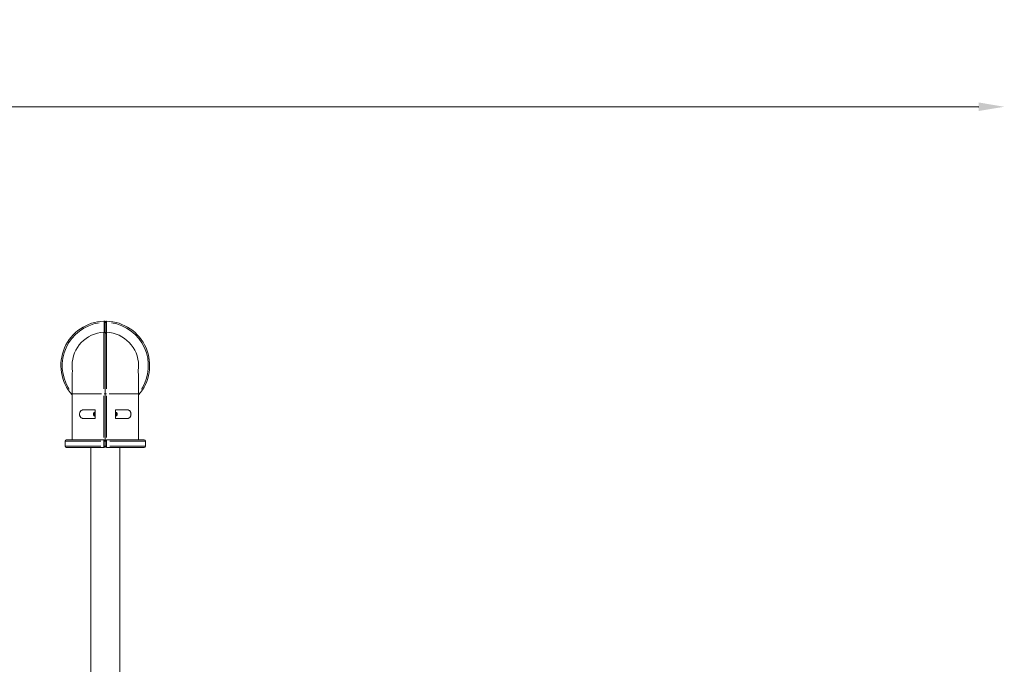
# Model space of a CAD drawing. Units: millimetres. Extents: x 2248 to 26264, y 1113 to 18134.
# Drawn here: x 10099 to 13950, y 15614 to 18132 of the extents above; entities that cross this region are included whole.
import ezdxf

# ---------------------------------------------------------------- set-up
doc = ezdxf.new("R2010")
doc.units = ezdxf.units.MM
doc.header["$LTSCALE"] = 66.666667
doc.layers.get('0').update_dxf_attribs({"lineweight": 5})
doc.layers.add('Visible (ISO)', color=7, linetype='Continuous', lineweight=5)
doc.layers.add('Visible Narrow (ISO)', color=7, linetype='Continuous', lineweight=15)
doc.styles.get("Standard").update_dxf_attribs({"font": 'isocpeur.ttf'})
doc.dimstyles.new('DİLARA 5', dxfattribs={"dimtxt": 250, "dimasz": 100, "dimexe": 0, "dimexo": 100, "dimgap": 50, "dimtad": 2, "dimdec": 0, "dimlfac": 0.1, "dimrnd": 5, "dimtxsty": 'Standard', "dimcen": 0, "dimse1": 1, "dimse2": 1, "dimclrd": 256, "dimadec": 0, "dimazin": 0, "dimtfac": 1, "dimtdec": 0, "dimtix": 1, "dimtmove": 0, "dimatfit": 3, "dimfxl": 1, "dimarcsym": 0})

# ---------------------------------------------------------------- blocks, each defined once
blk = doc.blocks.new('*D5')
at = {"lineweight": -2, "transparency": 16777216}
blk.add_line((2964.8, 17794.3), (13850.1, 17792.3), dxfattribs=at)
at = {"transparency": 16777216}
for points in [[(2964.8, 17811), (2964.8, 17777.6), (2864.8, 17794.3)], [(13850.1, 17809), (13850.1, 17775.7), (13950.1, 17792.3)]]:
    blk.add_solid(points, dxfattribs=at)
at = {"layer": 'Defpoints', "color": 0, "transparency": 16777216}
for p in [(13950.1, 17792.3), (2863.9, 13114), (13949.2, 13111.9)]:
    blk.add_point(p, dxfattribs=at)
at = {"color": 0, "transparency": 16777216, "insert": (8407.5, 17968.3), "char_height": 250, "attachment_point": 5, "rotation": 359.9896}
blk.add_mtext('1110', dxfattribs=at)

msp = doc.modelspace()

# ---------------------------------------------------------------- linework, layer by layer
at = {"layer": 'Visible (ISO)'}
for p, q in [((10434.2, 16949.5), (10434.2, 16906)), ((10434.2, 16906), (10434.2, 16949.5)), ((10434.2, 16671.1), (10434.2, 16906)), ((10434.2, 16671.1), (10434.2, 16906)), ((10304.2, 16671.1), (10304.2, 16491.1)), ((10434.2, 16671.1), (10434.2, 16486.1)), ((10434.2, 16671.1), (10434.2, 16486.1)), ((10564.2, 16491.1), (10564.2, 16671.1)), ((10351.1, 16608.6), (10394.2, 16608.6)), ((10392.6, 16598), (10392.6, 16584.1)), ((10394.2, 16573.6), (10394.2, 16608.6)), ((10474.2, 16573.6), (10474.2, 16608.6)), ((10517.4, 16608.6), (10474.2, 16608.6)), ((10474.2, 16599.1), (10475.8, 16599.1)), ((10475.8, 16599.1), (10475.8, 16583.1)), ((10476.9, 16598.1), (10475.8, 16598.1)), ((10394.2, 16573.6), (10351.1, 16573.6)), ((10387.6, 16587.2), (10387.6, 16594.9)), ((10394.2, 16596.1), (10392.6, 16596.1)), ((10394.2, 16586.1), (10392.6, 16586.1)), ((10474.2, 16583.1), (10475.8, 16583.1)), ((10474.2, 16573.6), (10517.4, 16573.6)), ((10476.9, 16584.1), (10475.8, 16584.1)), ((10480.2, 16594.7), (10480.2, 16587.4)), ((10276.7, 16466.1), (10276.7, 16486.1)), ((10281.7, 16491.1), (10429.2, 16491.1)), ((10434.2, 16486.1), (10434.2, 16466.1)), ((10434.2, 16466.1), (10434.2, 16486.1)), ((10439.2, 16491.1), (10586.7, 16491.1)), ((10591.7, 16486.1), (10591.7, 16466.1)), ((10429.2, 16461.1), (10281.7, 16461.1)), ((10377.1, 15407.7), (10377.1, 16461.1)), ((10586.7, 16461.1), (10439.2, 16461.1)), ((10491.4, 15398.4), (10491.4, 16461.1))]:
    msp.add_line(p, q, dxfattribs=at)
for centre, radius, start, end in [((10434.2, 16781.1), 173.5, 91.7, 221.4862), ((10429.2, 16949.5), 5, 0, 91.7), ((10439.2, 16949.5), 5, 88.3, 180), ((10434.2, 16781.1), 173.5, 318.5138, 88.3), ((10434.2, 16781.1), 130, 92.2924, 180), ((10429.2, 16906), 5, 0, 92.2924), ((10439.2, 16906), 5, 87.7076, 180), ((10434.2, 16781.1), 130, 0, 87.7076), ((10393.1, 16592.6), 5.93, 99.7166, 154.8561), ((10392.1, 16598), 0.5, 0, 99.7166), ((10476.9, 16594.7), 3.35, 0, 90), ((10388.1, 16594.9), 0.5, 154.8561, 180), ((10388.1, 16587.2), 0.5, 180, 205.1439), ((10393.1, 16589.5), 5.93, 205.1439, 260.2834), ((10392.1, 16584.1), 0.5, 260.2834, 0), ((10476.9, 16587.4), 3.35, 270, 0), ((10281.7, 16486.1), 5, 90, 180), ((10429.2, 16486.1), 5, 0, 90), ((10439.2, 16486.1), 5, 90, 180), ((10586.7, 16486.1), 5, 0, 90), ((10281.7, 16466.1), 5, 180, 270), ((10429.2, 16466.1), 5, 270, 0), ((10439.2, 16466.1), 5, 180, 270), ((10586.7, 16466.1), 5, 270, 0)]:
    msp.add_arc(centre, radius, start, end, dxfattribs=at)
for points, knots in [([(10304.2, 16781.1), (10304.2, 16781.1), (10304.2, 16781.1), (10304.2, 16781), (10304.2, 16780.4), (10304.3, 16777.4), (10304.4, 16773.9), (10305, 16767.1), (10305.2, 16764.7), (10305.6, 16762.2)], [-30.481742, -30.481742, -30.481742, -30.481742, -30.381868, -30.381868, -28.21939, -28.21939, -24.499257, -24.499257, -22.859392, -22.859392, -22.859392, -22.859392]), ([(10305.6, 16762.2), (10305.2, 16756), (10305, 16749.7), (10304.4, 16728.9), (10304.3, 16714.1), (10304.2, 16690.8), (10304.2, 16682.5), (10304.2, 16673.2), (10304.2, 16672.1), (10304.2, 16671.1)], [-9.072912, -9.072912, -9.072912, -9.072912, -7.051892, -7.051892, -2.482878, -2.482878, 0, 0, 0.320554, 0.320554, 0.320554, 0.320554]), ([(10564.2, 16781.1), (10564.2, 16781.1), (10564.2, 16781.1), (10564.2, 16781), (10564.2, 16780.4), (10564.2, 16777.4), (10564.1, 16773.9), (10563.5, 16767.1), (10563.2, 16764.7), (10562.9, 16762.2)], [-30.481742, -30.481742, -30.481742, -30.481742, -30.381868, -30.381868, -28.21939, -28.21939, -24.499257, -24.499257, -22.859392, -22.859392, -22.859392, -22.859392]), ([(10562.9, 16762.2), (10563.2, 16756), (10563.5, 16749.7), (10564.1, 16728.9), (10564.2, 16714.1), (10564.2, 16690.8), (10564.2, 16682.5), (10564.2, 16673.2), (10564.2, 16672.1), (10564.2, 16671.1)], [-9.072912, -9.072912, -9.072912, -9.072912, -7.051892, -7.051892, -2.482878, -2.482878, 0, 0, 0.320554, 0.320554, 0.320554, 0.320554]), ([(10351.1, 16608.6), (10349.8, 16608.6), (10348.5, 16608.5), (10346, 16608), (10344.8, 16607.7), (10342.4, 16606.7), (10341.3, 16606.1), (10339.2, 16604.6), (10338.2, 16603.6), (10336.9, 16601.9), (10336.4, 16601.1), (10335.4, 16599.4), (10335, 16598.4), (10334.4, 16596.4), (10334.1, 16595.4), (10333.8, 16593.2), (10333.7, 16592.1), (10333.7, 16591.1), (10333.7, 16590), (10333.8, 16588.9), (10334.1, 16586.7), (10334.4, 16585.7), (10335, 16583.7), (10335.4, 16582.7), (10336.4, 16581), (10336.9, 16580.2), (10338.2, 16578.5), (10339.2, 16577.6), (10341.3, 16576), (10342.4, 16575.4), (10344.8, 16574.4), (10346, 16574.1), (10348.5, 16573.7), (10349.8, 16573.6), (10351.1, 16573.6)], [-3.225316, -3.225316, -3.225316, -3.225316, -2.739467, -2.739467, -2.253618, -2.253618, -1.767768, -1.767768, -1.281919, -1.281919, -0.961439, -0.961439, -0.64096, -0.64096, -0.32048, -0.32048, 0, 0, 0, 0.32048, 0.32048, 0.64096, 0.64096, 0.961439, 0.961439, 1.281919, 1.281919, 1.767768, 1.767768, 2.253618, 2.253618, 2.739467, 2.739467, 3.225316, 3.225316, 3.225316, 3.225316]), ([(10517.4, 16608.6), (10518.7, 16608.6), (10520, 16608.5), (10522.5, 16608), (10523.7, 16607.7), (10526.1, 16606.7), (10527.2, 16606.1), (10529.3, 16604.6), (10530.3, 16603.6), (10531.6, 16601.9), (10532.1, 16601.1), (10533.1, 16599.4), (10533.5, 16598.4), (10534.1, 16596.4), (10534.4, 16595.4), (10534.7, 16593.2), (10534.8, 16592.1), (10534.8, 16591.1), (10534.8, 16590), (10534.7, 16588.9), (10534.4, 16586.7), (10534.1, 16585.7), (10533.5, 16583.7), (10533.1, 16582.7), (10532.1, 16581), (10531.6, 16580.2), (10530.3, 16578.5), (10529.3, 16577.6), (10527.2, 16576), (10526.1, 16575.4), (10523.7, 16574.4), (10522.5, 16574.1), (10520, 16573.7), (10518.7, 16573.6), (10517.4, 16573.6)], [-3.225316, -3.225316, -3.225316, -3.225316, -2.739467, -2.739467, -2.253618, -2.253618, -1.767768, -1.767768, -1.281919, -1.281919, -0.961439, -0.961439, -0.64096, -0.64096, -0.32048, -0.32048, 0, 0, 0, 0.32048, 0.32048, 0.64096, 0.64096, 0.961439, 0.961439, 1.281919, 1.281919, 1.767768, 1.767768, 2.253618, 2.253618, 2.739467, 2.739467, 3.225316, 3.225316, 3.225316, 3.225316])]:
    msp.add_open_spline(points, degree=3, knots=knots, dxfattribs=at)
at = {"layer": 'Visible Narrow (ISO)'}
for p, q in [((10429.2, 16949.9), (10429.1, 16954.5)), ((10429.2, 16947.6), (10429.2, 16912.9)), ((10434.2, 16949.5), (10429.6, 16949.5)), ((10438.9, 16949.5), (10434.3, 16949.5)), ((10439.2, 16912.9), (10439.2, 16947.6)), ((10439.4, 16954.5), (10439.3, 16949.9)), ((10429, 16910.2), (10429, 16689.9)), ((10439.4, 16910.2), (10439.4, 16689.9)), ((10419.1, 16671.1), (10304.6, 16671.1)), ((10429, 16500.1), (10429, 16662.1)), ((10434.2, 16671.1), (10429.4, 16671.1)), ((10434.3, 16671.1), (10439, 16671.1)), ((10439.4, 16500.1), (10439.4, 16662.1)), ((10449.4, 16671.1), (10563.9, 16671.1)), ((10392.1, 16583.7), (10392.1, 16598.4)), ((10476.9, 16584.1), (10476.9, 16598)), ((10387.7, 16595.1), (10387.7, 16587)), ((10417, 16486.1), (10277.2, 16486.1)), ((10429.1, 16485.1), (10429.1, 16467.1)), ((10434.2, 16486.1), (10429.5, 16486.1)), ((10439, 16486.1), (10434.3, 16486.1)), ((10439.4, 16467.1), (10439.4, 16485.1)), ((10591.3, 16486.1), (10451.5, 16486.1)), ((10277.2, 16466.1), (10417, 16466.1)), ((10434.2, 16466.1), (10429.5, 16466.1)), ((10434.3, 16466.1), (10439, 16466.1)), ((10451.5, 16466.1), (10591.3, 16466.1))]:
    msp.add_line(p, q, dxfattribs=at)
for start, end in [(98.0913, 213.1344), (326.8656, 81.9087)]:
    msp.add_arc((10434.2, 16781.1), 168.5, start, end, dxfattribs=at)
for centre, major_axis, start_param, end_param in [((10429.2, 16486.1), (0, 5), 0.07854, 1.492257), ((10439.2, 16486.1), (0, 5), 4.790929, 6.204645), ((10429.2, 16466.1), (0, -5), 4.790929, 6.204645), ((10439.2, 16466.1), (0, -5), 0.07854, 1.492257)]:
    msp.add_ellipse(centre, major_axis=major_axis, ratio=0.032787, start_param=start_param, end_param=end_param, dxfattribs=at)

# ---------------------------------------------------------------- dimensions: what is measured, and where the dimension line sits
dim = msp.add_aligned_dim(p1=(2863.9, 13114), p2=(13949.2, 13111.9), distance=4680.4, dimstyle='DİLARA 5')
dim.commit()
dim.dimension.update_dxf_attribs({"geometry": '*D5', "text_midpoint": (8407.5, 17968.3)})

doc.saveas('drawing.dxf')
